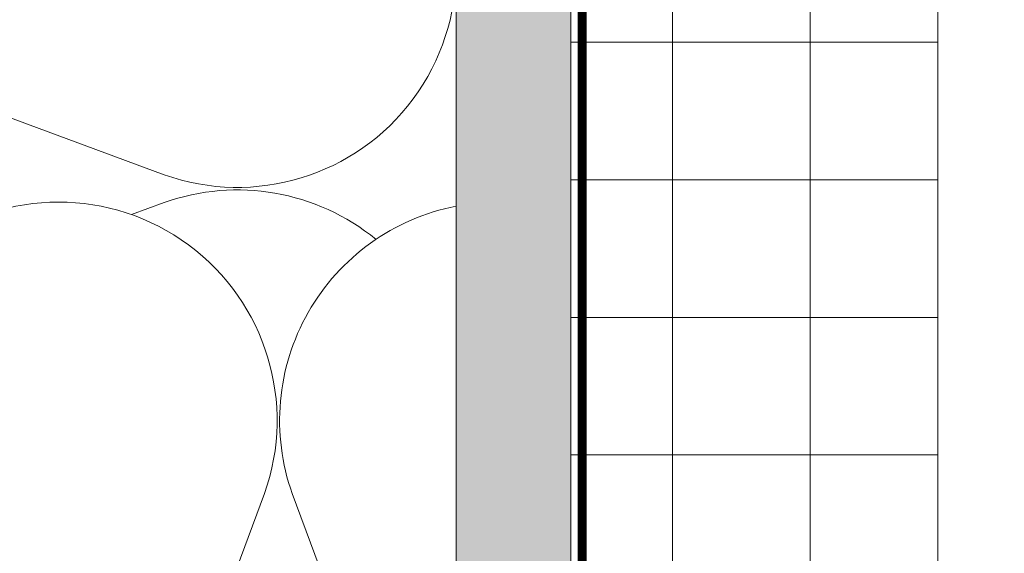
# Model space of a CAD drawing. Units: inches. Extents: x -665 to 440, y -265 to 404.
# Drawn here: x 0 to 5, y -43 to -40 of the extents above; entities that cross this region are included whole.
import ezdxf

# ---------------------------------------------------------------- set-up
doc = ezdxf.new("R2010")
doc.units = ezdxf.units.IN
doc.header["$MEASUREMENT"] = 0
doc.linetypes.add('HIDDEN2', pattern=[0.1875, 0.125, -0.0625])
for name, color, linetype, lineweight in [('A-DETL-INSL', 8, 'Continuous', 5), ('A-ext-insulation', 252, 'Continuous', 5), ('barrier', 1, 'HIDDEN2', 5), ('HATCH', 8, 'Continuous', 5), ('I-WALL', 2, 'Continuous', 5)]:
    doc.layers.add(name, color=color, linetype=linetype, lineweight=lineweight)

msp = doc.modelspace()

# ---------------------------------------------------------------- hatches: boundary and pattern name
at = {"layer": 'A-ext-insulation', "transparency": 33554483}
h = msp.add_hatch(dxfattribs=at)
h.set_pattern_fill('ANSI37', color=256, scale=6, angle=135, style=0)
h.set_pattern_definition([(180, (1153.74325, -915.00866), (-5e-16, -0.75), []), (270, (1153.74325, -915.00866), (0.75, -5e-16), [])])
h.paths.add_polyline_path([(4.689643, -6.908558), (2.689643, -6.908558), (2.689643, -48.004524), (4.689643, -48.004524)])
at = {"layer": 'HATCH'}
h = msp.add_hatch(dxfattribs=at)
h.set_pattern_fill('AR-SAND', color=256, scale=0.25, angle=90, style=0)
h.set_pattern_definition([(127.5, (2437.8204, 3710.22232), (-0.481705942, -0.01574834), [0, -0.38, 0, -0.425, 0, -0.40625]), (97.5, (2437.8204, 3710.2223), (-0.70553652, 0.44244418), [0, -0.205, 0, -0.3425, 0, -0.13125]), (57.5, (2437.8204, 3709.91482), (-0.001414763, 0.778535465), [0, -0.125, 0, -0.45, 0, -0.5875]), (47.5, (2437.8204, 3709.9148), (-0.21941889, 0.75153165), [0, -0.0625, 0, -0.295, 0, -0.3375])])
h.paths.add_polyline_path([(2.064643, -48.004524), (2.689643, -48.004524), (2.689643, -4.908558), (2.064643, -4.908558)])
at = {"layer": 'HATCH', "transparency": 33554457}
msp.add_hatch(color=254, dxfattribs=at).paths.add_polyline_path([(2.064643, -48.004524), (2.689643, -48.004524), (2.689643, -4.908558), (2.064643, -4.908558)])

# ---------------------------------------------------------------- linework, layer by layer
at = {"layer": 'A-DETL-INSL'}
for points in [[(-3.935392, -41.306361, -0.51825007), (-2.345383, -40.184354), (0.474634, -41.230602, 1.41711273), (0.474634, -38.986589)], [(1.628447, -41.582904, 0.26284383), (0.474634, -41.38212), (0.296877, -41.448069)], [(-9.68354, -41.379488, -0.51825007), (-8.561534, -42.969498), (-9.607781, -45.789514, 1.41711273), (-7.363769, -45.789514), (-8.410016, -42.969498, -1.41711273), (-6.166004, -42.969498), (-7.212251, -45.789514, 1.41711273), (-4.968238, -45.789514), (-6.014485, -42.969498, -1.41711273), (-3.770473, -42.969498), (-4.81672, -45.789514, 1.41711273), (-2.572708, -45.789514), (-3.618955, -42.969498, -1.41711273), (-1.374942, -42.969498), (-2.42119, -45.789514, 1.41711273), (-0.177177, -45.789514), (-1.223424, -42.969498, -1.41711273), (1.020588, -42.969498), (-0.025659, -45.789514, 0.86914018), (2.064643, -46.881897, 0.86914018)], [(2.064643, -45.375209), (1.172106, -42.969498, -0.45821624), (2.064643, -41.401805)]]:
    msp.add_lwpolyline(points, format="xyb", dxfattribs=at)
at = {"layer": 'A-ext-insulation', "transparency": 33554483}
msp.add_lwpolyline([(2.689643, -48.004524), (2.689643, -6.908558), (4.689643, -6.908558), (4.689643, -48.004524), (2.689643, -48.004524), (2.689643, -48.004524)], dxfattribs=at)
at = {"layer": 'barrier', "const_width": 0.05}
msp.add_lwpolyline([(38.079013, -0.438558), (38.079013, -4.971058), (2.752143, -4.971058), (2.752143, -48.067024), (-53.276974, -48.067024)], dxfattribs=at)
at = {"layer": 'I-WALL'}
for p, q in [((2.064643, -48.004524), (2.064643, -4.283558)), ((2.689643, -48.004524), (2.689643, -4.908558))]:
    msp.add_line(p, q, dxfattribs=at)

doc.saveas('drawing.dxf')
